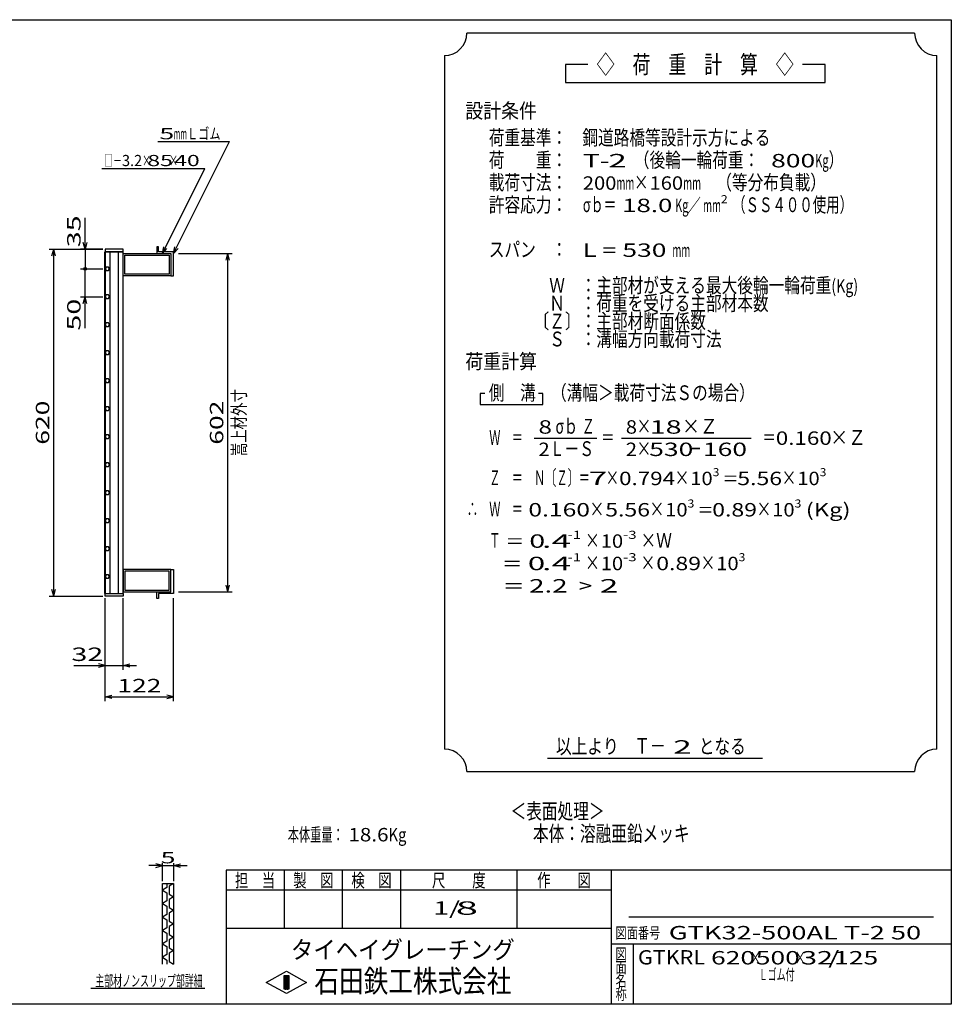
# Model space of a CAD drawing. Units: millimetres. Extents: x -182 to 173, y -128 to 105.
# Drawn here: x -35 to 173, y -115 to 105 of the extents above; entities that cross this region are included whole.
import ezdxf
from ezdxf.enums import TextEntityAlignment as Align

# ---------------------------------------------------------------- set-up
doc = ezdxf.new("R2010")
doc.units = ezdxf.units.MM
doc.header["$LTSCALE"] = 0.25
for name, color, linetype in [('16', 7, 'Continuous'), ('22', 7, 'Continuous'), ('24', 7, 'Continuous'), ('32', 7, 'Continuous')]:
    doc.layers.add(name, color=color, linetype=linetype)
doc.styles.add('dcStyle0', font='txt.shx', dxfattribs={"width": 0.833333, "bigfont": 'bigfont'})

msp = doc.modelspace()

# ---------------------------------------------------------------- linework, layer by layer
at = {"color": 150, "linetype": 'Continuous', "lineweight": 25}
for p, q in [((-172.9, 105.35), (173.1, 105.35)), ((173.1, 105.35), (173.1, -114.65)), ((173.1, -84.65), (11.1, -84.65)), ((11.1, -84.65), (11.1, -114.65)), ((24.1, -84.65), (24.1, -97.65)), ((37.1, -97.65), (37.1, -84.65)), ((50.1, -84.65), (50.1, -97.65)), ((76.1, -97.65), (76.1, -84.65)), ((97.1, -84.65), (97.1, -114.65)), ((97.1, -89.15), (11.1, -89.15)), ((169.1, -95.15), (101.1, -95.15)), ((11.1, -97.65), (97.1, -97.65)), ((97.1, -101.15), (173.1, -101.15)), ((102.1, -114.65), (102.1, -101.15)), ((20.1, -109.75), (24.6, -107.25)), ((24.6, -107.25), (29.1, -109.75)), ((24.6, -112.25), (20.1, -109.75)), ((24.1, -108.25), (25.1, -108.25)), ((24.1, -111.25), (24.1, -108.25)), ((24.1, -108.25), (24.3, -108.25)), ((24.3, -108.25), (24.3, -111.25)), ((24.5, -111.25), (24.5, -108.25)), ((24.5, -108.25), (24.7, -108.25)), ((29.1, -109.75), (24.6, -112.25)), ((24.7, -108.25), (24.7, -111.25)), ((24.9, -111.25), (24.9, -108.25)), ((24.9, -108.25), (25.1, -108.25)), ((25.1, -108.25), (25.1, -111.25)), ((25.1, -108.25), (25.1, -111.25)), ((25.1, -111.25), (24.1, -111.25)), ((24.3, -111.25), (24.5, -111.25)), ((24.7, -111.25), (24.9, -111.25)), ((173.1, -114.65), (-172.9, -114.65))]:
    msp.add_line(p, q, dxfattribs=at)
at = {"layer": '16', "color": 3, "linetype": 'Continuous', "lineweight": 25}
for p, q in [((-15.96, -22.88), (-15.96, 53.5)), ((-15.96, 53.5), (-15.88, 53.5)), ((-11.88, 54.06), (-15.88, 54.06)), ((-15.88, 54.06), (-15.88, 53.5)), ((-15.88, 53.5), (-11.88, 53.5)), ((-15.88, 53.5), (-15.88, -22.88)), ((-11.88, 53.5), (-15.88, 53.5)), ((-14.81, 53.5), (-14.81, -22.88)), ((-12.94, -22.88), (-12.94, 53.5)), ((-11.88, 53.5), (-11.88, 54.06)), ((-11.88, -22.88), (-11.88, 53.5)), ((-11.88, 53.12), (-1.25, 53.12)), ((-11.88, 48.12), (-11.88, 53.12)), ((-4, 54.62), (-4.38, 54.62)), ((-4.38, 54.62), (-4.38, 53.12)), ((-4.38, 53.12), (-1.25, 53.12)), ((-4, 53.5), (-4, 54.62)), ((-0.62, 53.5), (-4, 53.5)), ((-1.25, 53.12), (-1.25, 48.12)), ((-1.25, 53.12), (-1.25, 48.12)), ((-0.62, 48.12), (-0.62, 53.5)), ((-11.5, 52.75), (-1.62, 52.75)), ((-11.5, 48.5), (-11.5, 52.75)), ((-1.62, 52.75), (-1.62, 48.5)), ((-15.64, 50.09), (-15.88, 49.68)), ((-15.88, 49.68), (-15.64, 49.28)), ((-15.17, 50.09), (-15.64, 50.09)), ((-15.64, 49.28), (-15.17, 49.28)), ((-14.94, 49.69), (-15.17, 50.09)), ((-15.17, 49.28), (-14.94, 49.69)), ((-1.62, 48.5), (-11.5, 48.5)), ((-1.25, 48.12), (-11.88, 48.12)), ((-1.25, 48.12), (-0.62, 48.12)), ((-15.64, 43.84), (-15.88, 43.43)), ((-15.88, 43.43), (-15.64, 43.03)), ((-15.17, 43.84), (-15.64, 43.84)), ((-15.64, 43.03), (-15.17, 43.03)), ((-14.94, 43.44), (-15.17, 43.84)), ((-15.17, 43.03), (-14.94, 43.44)), ((-15.64, 37.59), (-15.88, 37.18)), ((-15.17, 37.59), (-15.64, 37.59)), ((-14.94, 37.19), (-15.17, 37.59)), ((-15.88, 37.18), (-15.64, 36.78)), ((-15.64, 36.78), (-15.17, 36.78)), ((-15.17, 36.78), (-14.94, 37.19)), ((-15.64, 31.34), (-15.88, 30.93)), ((-15.88, 30.93), (-15.64, 30.53)), ((-15.17, 31.34), (-15.64, 31.34)), ((-14.94, 30.94), (-15.17, 31.34)), ((-15.17, 30.53), (-14.94, 30.94)), ((-15.64, 30.53), (-15.17, 30.53)), ((-15.64, 25.09), (-15.88, 24.68)), ((-15.88, 24.68), (-15.64, 24.28)), ((-15.17, 25.09), (-15.64, 25.09)), ((-15.64, 24.28), (-15.17, 24.28)), ((-14.94, 24.69), (-15.17, 25.09)), ((-15.17, 24.28), (-14.94, 24.69)), ((-15.64, 18.84), (-15.88, 18.43)), ((-15.88, 18.43), (-15.64, 18.03)), ((-15.17, 18.84), (-15.64, 18.84)), ((-15.64, 18.03), (-15.17, 18.03)), ((-14.94, 18.44), (-15.17, 18.84)), ((-15.17, 18.03), (-14.94, 18.44)), ((-15.64, 12.59), (-15.88, 12.18)), ((-15.88, 12.18), (-15.64, 11.78)), ((-15.17, 12.59), (-15.64, 12.59)), ((-15.64, 11.78), (-15.17, 11.78)), ((-14.94, 12.19), (-15.17, 12.59)), ((-15.17, 11.78), (-14.94, 12.19)), ((-15.64, 6.34), (-15.88, 5.93)), ((-15.88, 5.93), (-15.64, 5.53)), ((-15.17, 6.34), (-15.64, 6.34)), ((-15.64, 5.53), (-15.17, 5.53)), ((-14.94, 5.94), (-15.17, 6.34)), ((-15.17, 5.53), (-14.94, 5.94)), ((-15.64, 0.09), (-15.88, -0.32)), ((-15.17, 0.09), (-15.64, 0.09)), ((-14.94, -0.31), (-15.17, 0.09)), ((-15.88, -0.32), (-15.64, -0.72)), ((-15.64, -0.72), (-15.17, -0.72)), ((-15.17, -0.72), (-14.94, -0.31)), ((-15.64, -6.16), (-15.88, -6.57)), ((-15.88, -6.57), (-15.64, -6.97)), ((-15.17, -6.16), (-15.64, -6.16)), ((-14.94, -6.56), (-15.17, -6.16)), ((-15.17, -6.97), (-14.94, -6.56)), ((-15.64, -6.97), (-15.17, -6.97)), ((-15.64, -12.41), (-15.88, -12.82)), ((-15.88, -12.82), (-15.64, -13.22)), ((-15.17, -12.41), (-15.64, -12.41)), ((-14.94, -12.81), (-15.17, -12.41)), ((-15.17, -13.22), (-14.94, -12.81)), ((-15.64, -13.22), (-15.17, -13.22)), ((-1.25, -17.5), (-11.88, -17.5)), ((-11.88, -17.5), (-11.88, -22.5)), ((-1.25, -22.5), (-1.25, -17.5)), ((-1.25, -17.5), (-0.62, -17.5)), ((-1.25, -22.5), (-1.25, -17.5)), ((-0.62, -17.5), (-0.62, -22.88)), ((-15.64, -18.66), (-15.88, -19.07)), ((-15.88, -19.07), (-15.64, -19.47)), ((-15.17, -18.66), (-15.64, -18.66)), ((-15.64, -19.47), (-15.17, -19.47)), ((-14.94, -19.06), (-15.17, -18.66)), ((-15.17, -19.47), (-14.94, -19.06)), ((-1.62, -17.88), (-11.5, -17.88)), ((-11.5, -17.88), (-11.5, -22.12)), ((-1.62, -22.12), (-1.62, -17.88)), ((-15.88, -22.88), (-15.96, -22.88)), ((-15.88, -22.88), (-11.88, -22.88)), ((-15.88, -23.44), (-15.88, -22.88)), ((-15.88, -22.88), (-11.88, -22.88)), ((-11.88, -23.44), (-15.88, -23.44)), ((-11.88, -22.5), (-1.25, -22.5)), ((-11.88, -22.88), (-11.88, -23.44)), ((-11.5, -22.12), (-1.62, -22.12)), ((-4.38, -24), (-4.38, -22.5)), ((-4.38, -22.5), (-1.25, -22.5)), ((-4, -24), (-4.38, -24)), ((-0.62, -22.88), (-4, -22.88)), ((-4, -22.88), (-4, -24))]:
    msp.add_line(p, q, dxfattribs=at)
at = {"layer": '22', "color": 4, "linetype": 'Continuous', "lineweight": 25}
for p, q in [((-4.13, 78.13), (11.88, 78.13)), ((-0.62, 53.12), (11.88, 78.13)), ((-16.63, 72.13), (6.38, 72.13)), ((-3.12, 53.12), (6.38, 72.13)), ((-20.38, 54.06), (-20.38, 61.06)), ((-20.38, 54.06), (-20.78, 55.56)), ((-19.98, 55.56), (-20.38, 54.06)), ((-28.38, 54.06), (-16.38, 54.06)), ((-27.78, 52.56), (-27.38, 54.06)), ((-26.98, 52.56), (-27.38, 54.06)), ((-27.38, -23.44), (-27.38, 54.06)), ((-16.38, 54.06), (-21.38, 54.06)), ((-20.38, 54.06), (-20.38, 49.69)), ((-3.12, 53.12), (-2.82, 54.59)), ((-3.12, 53.12), (-2.12, 54.23)), ((-0.62, 53.12), (-0.32, 54.59)), ((-0.62, 53.12), (0.38, 54.23)), ((0.5, 53.12), (12.5, 53.12)), ((11.1, 51.62), (11.5, 53.12)), ((11.9, 51.62), (11.5, 53.12)), ((11.5, -22.5), (11.5, 53.12)), ((-21.38, 49.69), (-16.38, 49.69)), ((-20.38, 43.44), (-20.38, 49.69)), ((-21.38, 43.44), (-16.38, 43.44)), ((-20.78, 41.94), (-20.38, 43.44)), ((-19.98, 41.94), (-20.38, 43.44)), ((-20.38, 36.44), (-20.38, 43.44)), ((-27.38, -23.44), (-27.78, -21.94)), ((-27.38, -23.44), (-26.98, -21.94)), ((11.5, -22.5), (11.1, -21)), ((11.5, -22.5), (11.9, -21)), ((-28.38, -23.44), (-16.38, -23.44)), ((-15.88, -39.94), (-15.88, -23.94)), ((-15.88, -46.94), (-15.88, -23.94)), ((-11.88, -39.94), (-11.88, -23.94)), ((-0.62, -46.94), (-0.62, -23.94)), ((0.5, -22.5), (12.5, -22.5)), ((-22.88, -38.94), (-15.88, -38.94)), ((-15.88, -38.94), (-17.38, -38.54)), ((-17.38, -39.34), (-15.88, -38.94)), ((-15.88, -38.94), (-11.88, -38.94)), ((-11.88, -38.94), (-10.37, -38.54)), ((-10.37, -39.34), (-11.88, -38.94)), ((-11.88, -38.94), (-8.87, -38.94)), ((-15.88, -45.94), (-14.37, -45.54)), ((-14.37, -46.34), (-15.88, -45.94)), ((-15.88, -45.94), (-0.62, -45.94)), ((-0.62, -45.94), (-2.12, -45.54)), ((-2.12, -46.34), (-0.62, -45.94))]:
    msp.add_line(p, q, dxfattribs=at)
msp.add_circle((-20.38, 49.69), 0.3, dxfattribs=at)
at = {"layer": '24', "color": 4, "linetype": 'Continuous', "lineweight": 25}
for p, q in [((164.9, 102.35), (64.9, 102.35)), ((59.9, 97.35), (59.9, -57.65)), ((169.9, -57.65), (169.9, 97.35)), ((91.9, 95.35), (86.9, 95.35)), ((86.9, 95.35), (86.9, 91.35)), ((144.9, 95.35), (139.9, 95.35)), ((144.9, 91.35), (144.9, 95.35)), ((86.9, 91.35), (144.9, 91.35)), ((68.9, 21.85), (67.9, 21.85)), ((67.9, 21.85), (67.9, 19.35)), ((81.9, 21.85), (80.9, 21.85)), ((81.9, 19.35), (81.9, 21.85)), ((67.9, 19.35), (81.9, 19.35)), ((79.9, 11.85), (93.9, 11.85)), ((99.4, 11.85), (128.4, 11.85)), ((82.9, -59.65), (130.9, -59.65)), ((64.9, -62.65), (164.9, -62.65))]:
    msp.add_line(p, q, dxfattribs=at)
for centre, start, end in [((59.9, 102.35), 270, 0), ((169.9, 102.35), 180, 270), ((59.9, -62.65), 0, 90), ((169.9, -62.65), 90, 180)]:
    msp.add_arc(centre, 5, start, end, dxfattribs=at)
at = {"layer": '32', "color": 4, "linetype": 'Continuous', "lineweight": 25}
for p, q in [((-3.1, -83.65), (-4.6, -83.25)), ((-3.1, -87.15), (-3.1, -83.15)), ((-0.6, -83.15), (-0.6, -87.15)), ((-0.6, -83.65), (0.9, -83.25)), ((-3.1, -83.65), (-6.1, -83.65)), ((-4.6, -84.05), (-3.1, -83.65)), ((-3.1, -83.65), (-0.6, -83.65)), ((0.9, -84.05), (-0.6, -83.65)), ((-0.6, -83.65), (2.4, -83.65)), ((-3.1, -87.65), (-0.6, -87.65)), ((-3.1, -105.65), (-3.1, -87.65)), ((-2.1, -87.65), (-2.1, -88.55)), ((-0.6, -87.65), (-1.6, -88.25)), ((-0.6, -87.65), (-0.6, -105.65)), ((-2.1, -88.55), (-3.1, -89.15)), ((-3.1, -89.15), (-2.1, -89.75)), ((-2.1, -89.75), (-2.1, -91.55)), ((-1.6, -88.25), (-1.6, -90.05)), ((-1.6, -90.05), (-0.6, -90.65)), ((-2.1, -91.55), (-3.1, -92.15)), ((-3.1, -92.15), (-2.1, -92.75)), ((-0.6, -90.65), (-1.6, -91.25)), ((-1.6, -91.25), (-1.6, -93.05)), ((-2.1, -94.55), (-3.1, -95.15)), ((-2.1, -92.75), (-2.1, -94.55)), ((-1.6, -93.05), (-0.6, -93.65)), ((-0.6, -93.65), (-1.6, -94.25)), ((-1.6, -94.25), (-1.6, -96.05)), ((-3.1, -95.15), (-2.1, -95.75)), ((-2.1, -95.75), (-2.1, -97.55)), ((-1.6, -96.05), (-0.6, -96.65)), ((-0.6, -96.65), (-1.6, -97.25)), ((-2.1, -97.55), (-3.1, -98.15)), ((-3.1, -98.15), (-2.1, -98.75)), ((-2.1, -98.75), (-2.1, -100.55)), ((-1.6, -97.25), (-1.6, -99.05)), ((-2.1, -100.55), (-3.1, -101.15)), ((-3.1, -101.15), (-2.1, -101.75)), ((-1.6, -99.05), (-0.6, -99.65)), ((-0.6, -99.65), (-1.6, -100.25)), ((-1.6, -100.25), (-1.6, -102.05)), ((-2.1, -101.75), (-2.1, -103.55)), ((-1.6, -102.05), (-0.6, -102.65)), ((-0.6, -102.65), (-1.6, -103.25)), ((-1.6, -103.25), (-1.6, -105.05)), ((-2.1, -103.55), (-3.1, -104.15)), ((-3.1, -104.15), (-2.1, -104.75)), ((-2.1, -104.75), (-2.1, -105.65)), ((-1.6, -105.05), (-0.6, -105.65)), ((6.4, -111.15), (-19.1, -111.15))]:
    msp.add_line(p, q, dxfattribs=at)

# ---------------------------------------------------------------- texts
at = {"color": 150, "style": 'dcStyle0', "width": 0.833333}
for s, height, p, p2 in [('担\u3000当', 3, (13.1, -88.45), (22.1, -88.45)), ('製\u3000図', 3, (26.1, -88.45), (35.1, -88.45)), ('検\u3000図', 3, (39.1, -88.45), (48.1, -88.45)), ('尺\u3000\u3000度', 3, (57.1, -88.45), (69.1, -88.45)), ('作\u3000\u3000図', 3, (80.6, -88.45), (92.6, -88.45)), ('図面番号', 2.5, (98.1, -99.95), (108.1, -99.95)), ('図', 2.5, (98.1, -104.65), (100.6, -104.65)), ('面', 2.5, (98.1, -107.65), (100.6, -107.65)), ('名', 2.5, (98.1, -110.65), (100.6, -110.65)), ('称', 2.5, (98.1, -113.65), (100.6, -113.65))]:
    msp.add_text(s, height=height, dxfattribs=at).set_placement(p, p2, align=Align.FIT)
at = {"color": 222, "style": 'dcStyle0'}
for s, height, width, p, p2 in [('タイヘイグレーチング', 4, 1.041667, (25.6, -104.45), (75.6, -104.45)), ('石田鉄工株式会社', 5, 0.846154, (30.85, -111.95), (74.85, -111.95))]:
    msp.add_text(s, height=height, dxfattribs=dict(at, width=width)).set_placement(p, p2, align=Align.FIT)
at = {"layer": '22', "color": 2, "style": 'dcStyle0'}
for s, height, width, p, p2 in [('Ｌゴム', 2.5, 0.833333, (2.38, 78.63), (9.88, 78.63)), (' 5 ', 2.5, 0.8, (-5.13, 78.63), (0.88, 78.63)), ('mm', 2.5, 0.6, (-0.62, 78.63), (2.38, 78.63)), ('□－', 2.5, 0.666667, (-16.13, 72.63), (-12.13, 72.63)), ('3.2', 2.5, 0.6, (-12.13, 72.63), (-7.63, 72.63)), ('×', 2.5, 0.666667, (-7.63, 72.63), (-5.63, 72.63)), (' 85 ', 2.5, 0.8, (-7.63, 72.63), (0.38, 72.63)), ('×', 2.5, 0.666667, (-1.62, 72.63), (0.38, 72.63)), (' 40 ', 2.5, 0.8, (-1.62, 72.63), (6.38, 72.63)), (' 32 ', 3, 0.833333, (-24.88, -37.94), (-14.87, -37.94)), (' 122 ', 3, 0.833333, (-14.5, -44.94), (-2, -44.94)), ('＜表面処理＞', 3.5, 0.744681, (74.65, -73.25), (95.65, -73.25)), ('本体：溶融亜鉛メッキ', 3.5, 0.744681, (79.65, -78.25), (114.65, -78.25)), ('本体重量：', 3, 0.694444, (24.9, -78.25), (37.4, -78.25)), (' 18.6', 3, 0.666667, (37.4, -78.25), (47.4, -78.25)), ('Kg', 3, 0.666667, (47.4, -78.25), (51.4, -78.25)), ('GTK32-500AL T-2 50          ', 3, 0.833333, (110, -100.15), (180, -100.15)), ('GTKRL', 3.2, 0.9375, (103.1, -105.75), (118.1, -105.75)), (' 620 ', 3, 0.833333, (118.1, -105.75), (130.6, -105.75)), ('×', 3, 0.694444, (128.1, -105.75), (130.6, -105.75)), (' 500 ', 3, 0.833333, (128.1, -105.75), (140.6, -105.75)), ('×', 3, 0.694444, (138.1, -105.75), (140.6, -105.75)), (' 32 ', 3, 0.833333, (138.1, -105.75), (148.1, -105.75)), ('/', 3, 0.833333, (145.6, -105.75), (148.1, -105.75)), (' 125 ', 3, 0.833333, (145.6, -105.75), (158.1, -105.75)), ('Ｌゴム付', 2.5, 0.666667, (130.1, -109.25), (138.1, -109.25))]:
    msp.add_text(s, height=height, dxfattribs=dict(at, width=width)).set_placement(p, p2, align=Align.FIT)
at = {"layer": '22', "color": 2, "style": 'dcStyle0', "width": 0.833333}
for s, p, p2 in [(' 35 ', (-21.38, 53.06), (-21.38, 63.06)), (' 50 ', (-21.38, 34.44), (-21.38, 44.44)), ('嵩上材外寸', (15.5, 7.81), (15.5, 22.81)), (' 620 ', (-28.38, 9.06), (-28.38, 21.56)), (' 602 ', (10.5, 9.06), (10.5, 21.56))]:
    msp.add_text(s, height=3, rotation=90, dxfattribs=at).set_placement(p, p2, align=Align.FIT)
at = {"layer": '22', "color": 2, "style": 'dcStyle0'}
for s, p, p2 in [('1/', (57.4, -94.65), (63.4, -94.65)), (' 8 ', (60.4, -94.65), (69.4, -94.65))]:
    msp.add_text(s, height=3, dxfattribs=at).set_placement(p, p2, align=Align.FIT)
at = {"layer": '24', "color": 2, "style": 'dcStyle0'}
for s, height, width, p, p2 in [('◇\u3000荷\u3000重\u3000計\u3000算\u3000◇', 4, 0.833333, (93.9, 93.35), (137.9, 93.35)), ('設計条件', 3.3, 0.858369, (64.55, 83.35), (80.55, 83.35)), ('荷重基準：\u3000', 3.3, 0.841346, (69.8, 77.35), (90.8, 77.35)), ('鋼道路橋等設計示方による', 3.3, 0.841346, (90.7, 77.35), (132.7, 77.35)), ('荷\u3000\u3000重：\u3000', 3.3, 0.841346, (69.8, 72.35), (90.8, 72.35)), (' 2 ', 3, 0.833333, (94.8, 72.35), (102.3, 72.35)), ('（後輪一輪荷重：', 3.3, 0.841346, (102.2, 72.35), (130.2, 72.35)), ('  800', 3, 0.833333, (130.2, 72.35), (142.7, 72.35)), ('Kg', 3, 0.5, (142.7, 72.35), (145.7, 72.35)), ('）', 3.3, 0.833333, (145.7, 72.35), (149, 72.35)), ('載荷寸法：\u3000', 3.3, 0.841346, (69.8, 67.35), (90.8, 67.35)), ('200', 3, 0.833333, (90.8, 67.35), (98.3, 67.35)), ('×', 3.3, 0.833333, (102.2, 67.35), (105.5, 67.35)), ('160', 3, 0.833333, (105.7, 67.35), (113.2, 67.35)), ('\u3000（等分布負載）', 3.3, 0.841346, (117.1, 67.35), (145.1, 67.35)), ('mm', 3, 0.666667, (98.3, 67.35), (102.3, 67.35)), ('mm', 3, 0.666667, (113.2, 67.35), (117.2, 67.35)), ('許容応力：\u3000', 3.3, 0.841346, (69.8, 62.35), (90.8, 62.35)), ('2', 1.8, 0.833333, (121.65, 64.35), (123.15, 64.35)), ('（ＳＳ４００使用）', 3.3, 0.757576, (124.15, 62.35), (151.15, 62.35)), ('σｂ＝', 3.3, 0.631313, (90.8, 62.35), (98.3, 62.35)), (' 18.0', 3, 0.833333, (98.3, 62.35), (110.8, 62.35)), ('Kg', 3, 0.5, (111.4, 62.35), (114.4, 62.35)), ('／', 3, 0.833333, (114.15, 62.35), (117.15, 62.35)), ('mm', 3, 0.666667, (117.65, 62.35), (121.65, 62.35)), ('スパン\u3000：\u3000', 3.3, 0.841346, (69.8, 52.35), (90.8, 52.35)), ('L =', 3, 0.833333, (90.8, 52.35), (98.3, 52.35)), (' 530 ', 3, 0.833333, (98.3, 52.35), (110.8, 52.35)), ('mm', 3, 0.666667, (110.8, 52.35), (114.8, 52.35)), ('\u3000Ｗ\u3000：主部材が支える最大後輪一輪荷重', 3.3, 0.841346, (79.8, 44.35), (146.3, 44.35)), ('(Kg)', 3, 0.5, (146.3, 44.35), (152.3, 44.35)), ('\u3000Ｎ\u3000：荷重を受ける主部材本数', 3.3, 0.841346, (79.8, 40.35), (132.3, 40.35)), ('〔Ｚ〕：主部材断面係数', 3.3, 0.841346, (79.8, 36.35), (118.3, 36.35)), ('\u3000Ｓ\u3000：溝幅方向載荷寸法', 3.3, 0.841346, (79.8, 32.35), (121.8, 32.35)), ('荷重計算', 3.3, 0.858369, (64.55, 27.35), (80.55, 27.35)), ('\u3000（溝幅＞載荷寸法Ｓの場合）', 3.3, 0.841346, (80.2, 20.35), (129.2, 20.35)), ('側\u3000溝', 3.3, 0.841346, (69.8, 20.35), (80.3, 20.35)), ('σｂ', 3.3, 0.631313, (84.7, 12.85), (89.7, 12.85)), ('Ｚ', 3.3, 0.757576, (90.5, 12.85), (93.5, 12.85)), ('8', 3, 0.833333, (100.4, 12.85), (102.9, 12.85)), ('×', 3.3, 0.833333, (102.8, 12.85), (106.1, 12.85)), (' 18 ', 3, 0.833333, (104.3, 12.85), (114.3, 12.85)), ('×Ｚ', 3.3, 0.858369, (112.95, 12.85), (120.95, 12.85)), ('Ｗ\u3000＝', 3.3, 0.631313, (69.9, 10.35), (77.4, 10.35)), ('0.160', 3, 0.833333, (133.9, 10.35), (146.4, 10.35)), ('×Ｚ', 3.3, 0.858369, (146.05, 10.35), (154.05, 10.35)), ('Ｌ－Ｓ', 3.3, 0.833333, (83.4, 7.85), (93.3, 7.85)), ('＝', 3.3, 0.757576, (94.9, 10.35), (97.9, 10.35)), ('＝', 3.3, 0.757576, (130.9, 10.35), (133.9, 10.35)), ('2', 3, 0.833333, (80.9, 7.85), (83.4, 7.85)), ('2', 3, 0.833333, (100.4, 7.85), (102.9, 7.85)), ('×', 3.3, 0.833333, (102.8, 7.85), (106.1, 7.85)), (' 530 ', 3, 0.833333, (104.3, 7.85), (116.8, 7.85)), ('－', 3.3, 0.631313, (114.8, 7.85), (117.3, 7.85)), (' 160 ', 3, 0.833333, (116.3, 7.85), (128.8, 7.85)), ('Ｚ\u3000＝\u3000Ｎ〔Ｚ〕＝', 3.3, 0.631313, (69.9, 1.35), (92.4, 1.35)), ('×', 3.3, 0.757576, (95.9, 1.35), (98.9, 1.35)), ('0.794', 3, 0.833333, (98.9, 1.35), (111.4, 1.35)), ('×', 3.3, 0.833333, (111.3, 1.35), (114.6, 1.35)), ('10', 3, 0.833333, (114.8, 1.35), (119.8, 1.35)), ('3', 1.8, 0.833333, (119.8, 3.35), (121.3, 3.35)), ('5.56', 3, 0.833333, (125.3, 1.35), (135.3, 1.35)), ('×', 3.3, 0.833333, (135.2, 1.35), (138.5, 1.35)), ('10', 3, 0.833333, (138.7, 1.35), (143.7, 1.35)), ('3', 1.8, 0.833333, (143.7, 3.35), (145.2, 3.35)), (' 7 ', 3, 0.833333, (90.4, 1.35), (97.9, 1.35)), ('3', 1.8, 0.833333, (114.2, -3.65), (115.7, -3.65)), ('3', 1.8, 0.833333, (138.1, -3.65), (139.6, -3.65)), ('∴\u3000Ｗ\u3000＝', 3.3, 0.631313, (64.9, -5.65), (77.4, -5.65)), (' 0.160', 3, 0.833333, (77.4, -5.65), (92.4, -5.65)), ('×', 3.3, 0.833333, (92.3, -5.65), (95.6, -5.65)), ('5.56', 3, 0.833333, (95.8, -5.65), (105.8, -5.65)), ('×', 3.3, 0.833333, (105.7, -5.65), (109, -5.65)), ('10', 3, 0.833333, (109.2, -5.65), (114.2, -5.65)), ('0.89', 3, 0.833333, (119.7, -5.65), (129.7, -5.65)), ('×', 3.3, 0.833333, (129.6, -5.65), (132.9, -5.65)), ('10', 3, 0.833333, (133.1, -5.65), (138.1, -5.65)), ('(Kg)', 3, 0.833333, (140.6, -5.65), (150.6, -5.65)), ('Ｔ', 3.3, 0.631313, (69.9, -12.65), (72.4, -12.65)), (' = 0', 3, 0.833333, (72.4, -12.65), (82.4, -12.65)), (' .4 ', 3, 0.833333, (79.9, -12.65), (89.9, -12.65)), ('-1', 1.8, 0.833333, (87.4, -10.65), (90.4, -10.65)), ('×', 3.3, 0.833333, (91.3, -12.65), (94.6, -12.65)), ('10', 3, 0.833333, (94.8, -12.65), (99.8, -12.65)), ('-3', 1.8, 0.833333, (99.8, -10.65), (102.8, -10.65)), ('×Ｗ', 3.3, 0.841346, (103.7, -12.65), (110.7, -12.65)), ('  = 0', 3, 0.833333, (69.9, -17.65), (82.4, -17.65)), (' .4 ', 3, 0.833333, (79.9, -17.65), (89.9, -17.65)), ('-1', 1.8, 0.833333, (87.4, -15.65), (90.4, -15.65)), ('×', 3.3, 0.833333, (91.3, -17.65), (94.6, -17.65)), ('10', 3, 0.833333, (94.8, -17.65), (99.8, -17.65)), ('-3', 1.8, 0.833333, (99.8, -15.65), (102.8, -15.65)), ('×', 3.3, 0.833333, (103.7, -17.65), (107, -17.65)), ('0.89', 3, 0.833333, (107.2, -17.65), (117.2, -17.65)), ('×', 3.3, 0.833333, (117.1, -17.65), (120.4, -17.65)), ('10', 3, 0.833333, (120.6, -17.65), (125.6, -17.65)), ('3', 1.8, 0.833333, (125.6, -15.65), (127.1, -15.65)), (' 2.2', 3, 0.833333, (77.4, -22.65), (87.4, -22.65)), (' 2 ', 3, 0.833333, (92.9, -22.65), (100.4, -22.65)), ('  =', 3, 0.833333, (69.9, -22.65), (77.4, -22.65)), ('以上より\u3000', 3.3, 0.841346, (84.8, -58.65), (102.3, -58.65)), ('Ｔ－', 3.5, 0.833333, (102.3, -58.65), (109.3, -58.65)), (' 2 ', 3, 0.833333, (109.3, -58.65), (116.8, -58.65)), ('となる', 3.3, 0.841346, (116.7, -58.65), (127.2, -58.65))]:
    msp.add_text(s, height=height, dxfattribs=dict(at, width=width)).set_placement(p, p2, align=Align.FIT)
for s, p, p2 in [('T-', (90.8, 72.35), (96.8, 72.35)), ('8', (80.9, 12.85), (83.9, 12.85)), ('=', (122.3, 1.35), (125.3, 1.35)), ('=', (116.7, -5.65), (119.7, -5.65)), ('>', (89.9, -22.65), (92.9, -22.65))]:
    msp.add_text(s, height=3, dxfattribs=at).set_placement(p, p2, align=Align.FIT)
at = {"layer": '32', "color": 2, "style": 'dcStyle0'}
for s, width, p, p2 in [(' 5 ', 0.8, (-4.85, -83.15), (1.15, -83.15)), ('主部材ノンスリップ部詳細', 0.666667, (-18.1, -110.65), (5.9, -110.65))]:
    msp.add_text(s, height=2.5, dxfattribs=dict(at, width=width)).set_placement(p, p2, align=Align.FIT)

doc.saveas('drawing.dxf')
